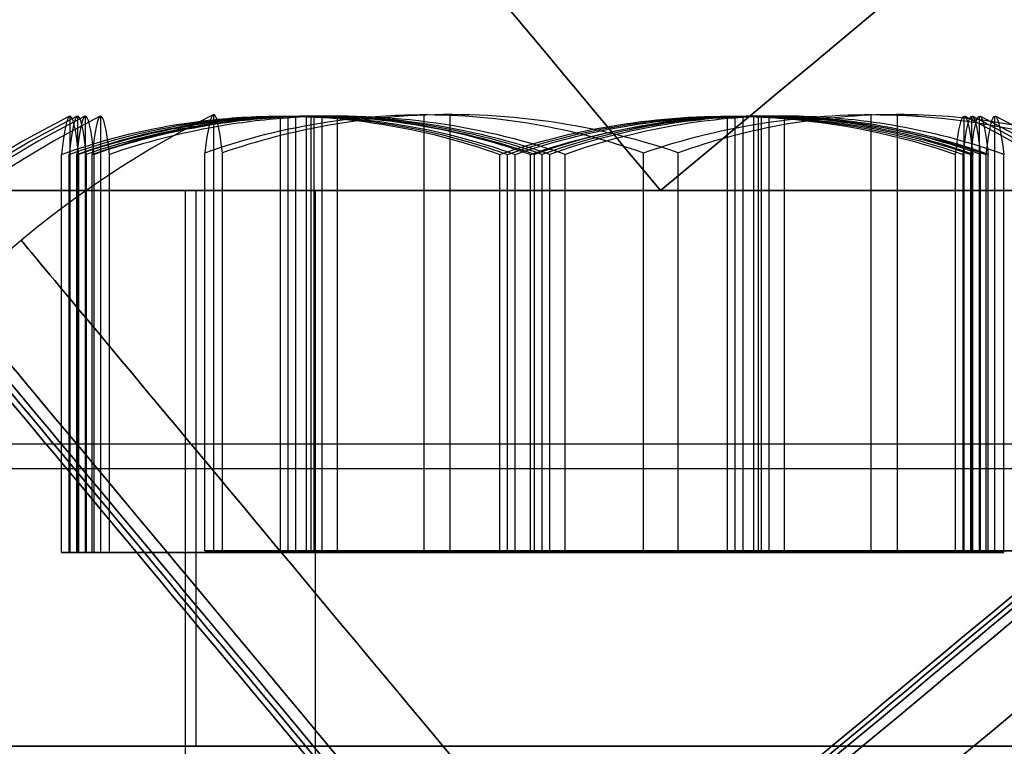
# Model space of a CAD drawing. Units: millimetres. Extents: x -9 to 521, y -3818 to 1593.
# Drawn here: x 232 to 236, y -3515 to -3513 of the extents above; entities that cross this region are included whole.
import ezdxf

# ---------------------------------------------------------------- set-up
doc = ezdxf.new("R2010")
doc.units = ezdxf.units.MM
doc.header["$MEASUREMENT"] = 0
for name, color, linetype, true_color in [('dvd', 7, 'Continuous', 0x000000), ('ripiani con alette', 7, 'Continuous', 0x800080), ('viti', 7, 'Continuous', 0xff8000)]:
    doc.layers.add(name, color=color, linetype=linetype, true_color=true_color)

msp = doc.modelspace()

# ---------------------------------------------------------------- linework, layer by layer
at = {"layer": 'dvd', "color": 1, "true_color": 0xff0000}
for points in [[(299.4, -3514.2, 1660.5), (259.4, -3514.2, 1660.5), (219.4, -3514.2, 1660.5)], [(299.4, -3514.2, 1534.5), (259.4, -3514.2, 1534.5), (219.4, -3514.2, 1534.5)]]:
    msp.add_open_spline(points, degree=2, dxfattribs=at)
at = {"layer": 'ripiani con alette'}
for points in [[(288.3371, -3513.2874, 22), (256.3371, -3513.2874, 22), (224.3371, -3513.2874, 22)], [(224.3371, -3513.2874, 10), (256.3371, -3513.2874, 10), (288.3371, -3513.2874, 10)], [(288.3371, -3513.2874, 1933), (256.3371, -3513.2874, 1933), (224.3371, -3513.2874, 1933)], [(224.3371, -3513.2874, 1945), (256.3371, -3513.2874, 1945), (288.3371, -3513.2874, 1945)], [(288.3371, -3513.2874, 1654.5714), (256.3371, -3513.2874, 1654.5714), (224.3371, -3513.2874, 1654.5714)], [(224.3371, -3513.2874, 1666.5714), (256.3371, -3513.2874, 1666.5714), (288.3371, -3513.2874, 1666.5714)], [(288.3371, -3513.2874, 1516.3571), (256.3371, -3513.2874, 1516.3571), (224.3371, -3513.2874, 1516.3571)], [(224.3371, -3513.2874, 1528.3571), (256.3371, -3513.2874, 1528.3571), (288.3371, -3513.2874, 1528.3571)], [(288.3371, -3513.2874, 1239.9286), (256.3371, -3513.2874, 1239.9286), (224.3371, -3513.2874, 1239.9286)], [(224.3371, -3513.2874, 1251.9286), (256.3371, -3513.2874, 1251.9286), (288.3371, -3513.2874, 1251.9286)], [(288.3371, -3513.2874, 1101.7143), (256.3371, -3513.2874, 1101.7143), (224.3371, -3513.2874, 1101.7143)], [(224.3371, -3513.2874, 1113.7143), (256.3371, -3513.2874, 1113.7143), (288.3371, -3513.2874, 1113.7143)], [(288.3371, -3513.2874, 825.2857), (256.3371, -3513.2874, 825.2857), (224.3371, -3513.2874, 825.2857)], [(224.3371, -3513.2874, 837.2857), (256.3371, -3513.2874, 837.2857), (288.3371, -3513.2874, 837.2857)], [(288.3371, -3513.2874, 687.0714), (256.3371, -3513.2874, 687.0714), (224.3371, -3513.2874, 687.0714)], [(224.3371, -3513.2874, 699.0714), (256.3371, -3513.2874, 699.0714), (288.3371, -3513.2874, 699.0714)], [(288.3371, -3513.2874, 410.6429), (256.3371, -3513.2874, 410.6429), (224.3371, -3513.2874, 410.6429)], [(224.3371, -3513.2874, 422.6429), (256.3371, -3513.2874, 422.6429), (288.3371, -3513.2874, 422.6429)], [(288.3371, -3513.2874, 272.4286), (256.3371, -3513.2874, 272.4286), (224.3371, -3513.2874, 272.4286)], [(224.3371, -3513.2874, 284.4286), (256.3371, -3513.2874, 284.4286), (288.3371, -3513.2874, 284.4286)], [(232.663, -3513.2874, 14.6859), (232.663, -3514.2874, 14.6859), (232.663, -3515.2874, 14.6859)], [(232.663, -3513.2874, 1940.3141), (232.663, -3514.2874, 1940.3141), (232.663, -3515.2874, 1940.3141)], [(232.663, -3513.2874, 1661.8855), (232.663, -3514.2874, 1661.8855), (232.663, -3515.2874, 1661.8855)], [(232.663, -3513.2874, 1523.6712), (232.663, -3514.2874, 1523.6712), (232.663, -3515.2874, 1523.6712)], [(232.663, -3513.2874, 1247.2426), (232.663, -3514.2874, 1247.2426), (232.663, -3515.2874, 1247.2426)], [(232.663, -3513.2874, 1109.0283), (232.663, -3514.2874, 1109.0283), (232.663, -3515.2874, 1109.0283)], [(232.663, -3513.2874, 832.5998), (232.663, -3514.2874, 832.5998), (232.663, -3515.2874, 832.5998)], [(232.663, -3513.2874, 694.3855), (232.663, -3514.2874, 694.3855), (232.663, -3515.2874, 694.3855)], [(232.663, -3513.2874, 417.9569), (232.663, -3514.2874, 417.9569), (232.663, -3515.2874, 417.9569)], [(232.663, -3513.2874, 279.7426), (232.663, -3514.2874, 279.7426), (232.663, -3515.2874, 279.7426)], [(224.3371, -3514.2874, 22), (256.3371, -3514.2874, 22), (288.3371, -3514.2874, 22)], [(224.3371, -3514.2874, 1933), (256.3371, -3514.2874, 1933), (288.3371, -3514.2874, 1933)], [(224.3371, -3514.2874, 1654.5714), (256.3371, -3514.2874, 1654.5714), (288.3371, -3514.2874, 1654.5714)], [(224.3371, -3514.2874, 1516.3571), (256.3371, -3514.2874, 1516.3571), (288.3371, -3514.2874, 1516.3571)], [(224.3371, -3514.2874, 1239.9286), (256.3371, -3514.2874, 1239.9286), (288.3371, -3514.2874, 1239.9286)], [(224.3371, -3514.2874, 1101.7143), (256.3371, -3514.2874, 1101.7143), (288.3371, -3514.2874, 1101.7143)], [(224.3371, -3514.2874, 825.2857), (256.3371, -3514.2874, 825.2857), (288.3371, -3514.2874, 825.2857)], [(224.3371, -3514.2874, 687.0714), (256.3371, -3514.2874, 687.0714), (288.3371, -3514.2874, 687.0714)], [(224.3371, -3514.2874, 410.6429), (256.3371, -3514.2874, 410.6429), (288.3371, -3514.2874, 410.6429)], [(224.3371, -3514.2874, 272.4286), (256.3371, -3514.2874, 272.4286), (288.3371, -3514.2874, 272.4286)], [(289.3371, -3515.2874, 8), (256.3371, -3515.2874, 8), (223.3371, -3515.2874, 8)], [(223.3371, -3515.2874, 1947), (256.3371, -3515.2874, 1947), (289.3371, -3515.2874, 1947)], [(223.3371, -3515.2874, 1668.5714), (256.3371, -3515.2874, 1668.5714), (289.3371, -3515.2874, 1668.5714)], [(223.3371, -3515.2874, 1530.3571), (256.3371, -3515.2874, 1530.3571), (289.3371, -3515.2874, 1530.3571)], [(223.3371, -3515.2874, 1253.9286), (256.3371, -3515.2874, 1253.9286), (289.3371, -3515.2874, 1253.9286)], [(223.3371, -3515.2874, 1115.7143), (256.3371, -3515.2874, 1115.7143), (289.3371, -3515.2874, 1115.7143)], [(223.3371, -3515.2874, 839.2857), (256.3371, -3515.2874, 839.2857), (289.3371, -3515.2874, 839.2857)], [(223.3371, -3515.2874, 701.0714), (256.3371, -3515.2874, 701.0714), (289.3371, -3515.2874, 701.0714)], [(223.3371, -3515.2874, 424.6429), (256.3371, -3515.2874, 424.6429), (289.3371, -3515.2874, 424.6429)], [(223.3371, -3515.2874, 286.4286), (256.3371, -3515.2874, 286.4286), (289.3371, -3515.2874, 286.4286)], [(224.3371, -3515.2874, 22), (256.3371, -3515.2874, 22), (288.3371, -3515.2874, 22)], [(224.3371, -3515.2874, 10), (256.3371, -3515.2874, 10), (288.3371, -3515.2874, 10)], [(224.3371, -3515.2874, 1933), (256.3371, -3515.2874, 1933), (288.3371, -3515.2874, 1933)], [(224.3371, -3515.2874, 1945), (256.3371, -3515.2874, 1945), (288.3371, -3515.2874, 1945)], [(224.3371, -3515.2874, 1654.5714), (256.3371, -3515.2874, 1654.5714), (288.3371, -3515.2874, 1654.5714)], [(224.3371, -3515.2874, 1666.5714), (256.3371, -3515.2874, 1666.5714), (288.3371, -3515.2874, 1666.5714)], [(224.3371, -3515.2874, 1516.3571), (256.3371, -3515.2874, 1516.3571), (288.3371, -3515.2874, 1516.3571)], [(224.3371, -3515.2874, 1528.3571), (256.3371, -3515.2874, 1528.3571), (288.3371, -3515.2874, 1528.3571)], [(224.3371, -3515.2874, 1239.9286), (256.3371, -3515.2874, 1239.9286), (288.3371, -3515.2874, 1239.9286)], [(224.3371, -3515.2874, 1251.9286), (256.3371, -3515.2874, 1251.9286), (288.3371, -3515.2874, 1251.9286)], [(224.3371, -3515.2874, 1101.7143), (256.3371, -3515.2874, 1101.7143), (288.3371, -3515.2874, 1101.7143)], [(224.3371, -3515.2874, 1113.7143), (256.3371, -3515.2874, 1113.7143), (288.3371, -3515.2874, 1113.7143)], [(224.3371, -3515.2874, 825.2857), (256.3371, -3515.2874, 825.2857), (288.3371, -3515.2874, 825.2857)], [(224.3371, -3515.2874, 837.2857), (256.3371, -3515.2874, 837.2857), (288.3371, -3515.2874, 837.2857)], [(224.3371, -3515.2874, 687.0714), (256.3371, -3515.2874, 687.0714), (288.3371, -3515.2874, 687.0714)], [(224.3371, -3515.2874, 699.0714), (256.3371, -3515.2874, 699.0714), (288.3371, -3515.2874, 699.0714)], [(224.3371, -3515.2874, 410.6429), (256.3371, -3515.2874, 410.6429), (288.3371, -3515.2874, 410.6429)], [(224.3371, -3515.2874, 422.6429), (256.3371, -3515.2874, 422.6429), (288.3371, -3515.2874, 422.6429)], [(224.3371, -3515.2874, 272.4286), (256.3371, -3515.2874, 272.4286), (288.3371, -3515.2874, 272.4286)], [(224.3371, -3515.2874, 284.4286), (256.3371, -3515.2874, 284.4286), (288.3371, -3515.2874, 284.4286)]]:
    msp.add_open_spline(points, degree=2, dxfattribs=at)
for points in [[(236.6512, -3513.2874, 15.3259), (234.9771, -3513.2874, 13.0118), (232.663, -3513.2874, 14.6859), (230.3489, -3513.2874, 16.3601), (232.0231, -3513.2874, 18.6741), (233.6972, -3513.2874, 20.9882), (236.0113, -3513.2874, 19.3141), (238.3253, -3513.2874, 17.6399), (236.6512, -3513.2874, 15.3259)], [(236.6512, -3513.2874, 1939.6741), (234.9771, -3513.2874, 1941.9882), (232.663, -3513.2874, 1940.3141), (230.3489, -3513.2874, 1938.6399), (232.0231, -3513.2874, 1936.3259), (233.6972, -3513.2874, 1934.0118), (236.0113, -3513.2874, 1935.6859), (238.3253, -3513.2874, 1937.3601), (236.6512, -3513.2874, 1939.6741)], [(236.6512, -3513.2874, 1661.2456), (234.9771, -3513.2874, 1663.5596), (232.663, -3513.2874, 1661.8855), (230.3489, -3513.2874, 1660.2113), (232.0231, -3513.2874, 1657.8973), (233.6972, -3513.2874, 1655.5832), (236.0113, -3513.2874, 1657.2574), (238.3253, -3513.2874, 1658.9315), (236.6512, -3513.2874, 1661.2456)], [(236.6512, -3513.2874, 1523.0313), (234.9771, -3513.2874, 1525.3453), (232.663, -3513.2874, 1523.6712), (230.3489, -3513.2874, 1521.9971), (232.0231, -3513.2874, 1519.683), (233.6972, -3513.2874, 1517.3689), (236.0113, -3513.2874, 1519.0431), (238.3253, -3513.2874, 1520.7172), (236.6512, -3513.2874, 1523.0313)], [(236.6512, -3513.2874, 1246.6027), (234.9771, -3513.2874, 1248.9168), (232.663, -3513.2874, 1247.2426), (230.3489, -3513.2874, 1245.5685), (232.0231, -3513.2874, 1243.2544), (233.6972, -3513.2874, 1240.9404), (236.0113, -3513.2874, 1242.6145), (238.3253, -3513.2874, 1244.2887), (236.6512, -3513.2874, 1246.6027)], [(236.6512, -3513.2874, 1108.3884), (234.9771, -3513.2874, 1110.7025), (232.663, -3513.2874, 1109.0283), (230.3489, -3513.2874, 1107.3542), (232.0231, -3513.2874, 1105.0401), (233.6972, -3513.2874, 1102.7261), (236.0113, -3513.2874, 1104.4002), (238.3253, -3513.2874, 1106.0744), (236.6512, -3513.2874, 1108.3884)], [(236.6512, -3513.2874, 831.9599), (234.9771, -3513.2874, 834.2739), (232.663, -3513.2874, 832.5998), (230.3489, -3513.2874, 830.9256), (232.0231, -3513.2874, 828.6116), (233.6972, -3513.2874, 826.2975), (236.0113, -3513.2874, 827.9717), (238.3253, -3513.2874, 829.6458), (236.6512, -3513.2874, 831.9599)], [(236.6512, -3513.2874, 693.7456), (234.9771, -3513.2874, 696.0596), (232.663, -3513.2874, 694.3855), (230.3489, -3513.2874, 692.7113), (232.0231, -3513.2874, 690.3973), (233.6972, -3513.2874, 688.0832), (236.0113, -3513.2874, 689.7574), (238.3253, -3513.2874, 691.4315), (236.6512, -3513.2874, 693.7456)], [(236.6512, -3513.2874, 417.317), (234.9771, -3513.2874, 419.6311), (232.663, -3513.2874, 417.9569), (230.3489, -3513.2874, 416.2828), (232.0231, -3513.2874, 413.9687), (233.6972, -3513.2874, 411.6547), (236.0113, -3513.2874, 413.3288), (238.3253, -3513.2874, 415.0029), (236.6512, -3513.2874, 417.317)], [(236.6512, -3513.2874, 279.1027), (234.9771, -3513.2874, 281.4168), (232.663, -3513.2874, 279.7426), (230.3489, -3513.2874, 278.0685), (232.0231, -3513.2874, 275.7544), (233.6972, -3513.2874, 273.4404), (236.0113, -3513.2874, 275.1145), (238.3253, -3513.2874, 276.7887), (236.6512, -3513.2874, 279.1027)], [(236.6512, -3515.2874, 15.3259), (234.9771, -3515.2874, 13.0118), (232.663, -3515.2874, 14.6859), (230.3489, -3515.2874, 16.3601), (232.0231, -3515.2874, 18.6741), (233.6972, -3515.2874, 20.9882), (236.0113, -3515.2874, 19.3141), (238.3253, -3515.2874, 17.6399), (236.6512, -3515.2874, 15.3259)], [(236.6512, -3515.2874, 1939.6741), (234.9771, -3515.2874, 1941.9882), (232.663, -3515.2874, 1940.3141), (230.3489, -3515.2874, 1938.6399), (232.0231, -3515.2874, 1936.3259), (233.6972, -3515.2874, 1934.0118), (236.0113, -3515.2874, 1935.6859), (238.3253, -3515.2874, 1937.3601), (236.6512, -3515.2874, 1939.6741)], [(236.6512, -3515.2874, 1661.2456), (234.9771, -3515.2874, 1663.5596), (232.663, -3515.2874, 1661.8855), (230.3489, -3515.2874, 1660.2113), (232.0231, -3515.2874, 1657.8973), (233.6972, -3515.2874, 1655.5832), (236.0113, -3515.2874, 1657.2574), (238.3253, -3515.2874, 1658.9315), (236.6512, -3515.2874, 1661.2456)], [(236.6512, -3515.2874, 1523.0313), (234.9771, -3515.2874, 1525.3453), (232.663, -3515.2874, 1523.6712), (230.3489, -3515.2874, 1521.9971), (232.0231, -3515.2874, 1519.683), (233.6972, -3515.2874, 1517.3689), (236.0113, -3515.2874, 1519.0431), (238.3253, -3515.2874, 1520.7172), (236.6512, -3515.2874, 1523.0313)], [(236.6512, -3515.2874, 1246.6027), (234.9771, -3515.2874, 1248.9168), (232.663, -3515.2874, 1247.2426), (230.3489, -3515.2874, 1245.5685), (232.0231, -3515.2874, 1243.2544), (233.6972, -3515.2874, 1240.9404), (236.0113, -3515.2874, 1242.6145), (238.3253, -3515.2874, 1244.2887), (236.6512, -3515.2874, 1246.6027)], [(236.6512, -3515.2874, 1108.3884), (234.9771, -3515.2874, 1110.7025), (232.663, -3515.2874, 1109.0283), (230.3489, -3515.2874, 1107.3542), (232.0231, -3515.2874, 1105.0401), (233.6972, -3515.2874, 1102.7261), (236.0113, -3515.2874, 1104.4002), (238.3253, -3515.2874, 1106.0744), (236.6512, -3515.2874, 1108.3884)], [(236.6512, -3515.2874, 831.9599), (234.9771, -3515.2874, 834.2739), (232.663, -3515.2874, 832.5998), (230.3489, -3515.2874, 830.9256), (232.0231, -3515.2874, 828.6116), (233.6972, -3515.2874, 826.2975), (236.0113, -3515.2874, 827.9717), (238.3253, -3515.2874, 829.6458), (236.6512, -3515.2874, 831.9599)], [(236.6512, -3515.2874, 693.7456), (234.9771, -3515.2874, 696.0596), (232.663, -3515.2874, 694.3855), (230.3489, -3515.2874, 692.7113), (232.0231, -3515.2874, 690.3973), (233.6972, -3515.2874, 688.0832), (236.0113, -3515.2874, 689.7574), (238.3253, -3515.2874, 691.4315), (236.6512, -3515.2874, 693.7456)], [(236.6512, -3515.2874, 417.317), (234.9771, -3515.2874, 419.6311), (232.663, -3515.2874, 417.9569), (230.3489, -3515.2874, 416.2828), (232.0231, -3515.2874, 413.9687), (233.6972, -3515.2874, 411.6547), (236.0113, -3515.2874, 413.3288), (238.3253, -3515.2874, 415.0029), (236.6512, -3515.2874, 417.317)], [(236.6512, -3515.2874, 279.1027), (234.9771, -3515.2874, 281.4168), (232.663, -3515.2874, 279.7426), (230.3489, -3515.2874, 278.0685), (232.0231, -3515.2874, 275.7544), (233.6972, -3515.2874, 273.4404), (236.0113, -3515.2874, 275.1145), (238.3253, -3515.2874, 276.7887), (236.6512, -3515.2874, 279.1027)]]:
    msp.add_rational_spline(points, [1, 0.707106781187, 1, 0.707106781187, 1, 0.707106781187, 1, 0.707106781187, 1], degree=2, knots=[-17.945761, -17.945761, -17.945761, -13.459321, -13.459321, -8.97288, -8.97288, -4.48644, -4.48644, 0, 0, 0], dxfattribs=at)
at = {"layer": 'viti'}
for p, q in [((230.7426, -3513.2874, 17), (232.2219, -3513.2874, 17)), ((230.7426, -3513.2874, 1938), (232.2219, -3513.2874, 1938)), ((230.7426, -3513.2874, 1659.5714), (232.2219, -3513.2874, 1659.5714)), ((230.7426, -3513.2874, 1521.3571), (232.2219, -3513.2874, 1521.3571)), ((230.7426, -3513.2874, 1244.9286), (232.2219, -3513.2874, 1244.9286)), ((230.7426, -3513.2874, 1106.7143), (232.2219, -3513.2874, 1106.7143)), ((230.7426, -3513.2874, 830.2857), (232.2219, -3513.2874, 830.2857)), ((230.7426, -3513.2874, 692.0714), (232.2219, -3513.2874, 692.0714)), ((230.7426, -3513.2874, 415.6429), (232.2219, -3513.2874, 415.6429)), ((230.7426, -3513.2874, 277.4286), (232.2219, -3513.2874, 277.4286)), ((234.3371, -3513.2874, 13.4055), (234.3371, -3513.2874, 14.8848)), ((234.3371, -3513.2874, 19.1152), (234.3371, -3513.2874, 20.5945)), ((234.3371, -3513.2874, 1941.5945), (234.3371, -3513.2874, 1940.1152)), ((234.3371, -3513.2874, 1935.8848), (234.3371, -3513.2874, 1934.4055)), ((234.3371, -3513.2874, 1663.166), (234.3371, -3513.2874, 1661.6866)), ((234.3371, -3513.2874, 1657.4562), (234.3371, -3513.2874, 1655.9769)), ((234.3371, -3513.2874, 1524.9517), (234.3371, -3513.2874, 1523.4723)), ((234.3371, -3513.2874, 1519.2419), (234.3371, -3513.2874, 1517.7626)), ((234.3371, -3513.2874, 1248.5231), (234.3371, -3513.2874, 1247.0438)), ((234.3371, -3513.2874, 1242.8134), (234.3371, -3513.2874, 1241.334)), ((234.3371, -3513.2874, 1110.3088), (234.3371, -3513.2874, 1108.8295)), ((234.3371, -3513.2874, 1104.5991), (234.3371, -3513.2874, 1103.1197)), ((234.3371, -3513.2874, 833.8803), (234.3371, -3513.2874, 832.4009)), ((234.3371, -3513.2874, 828.1705), (234.3371, -3513.2874, 826.6912)), ((234.3371, -3513.2874, 695.666), (234.3371, -3513.2874, 694.1866)), ((234.3371, -3513.2874, 689.9562), (234.3371, -3513.2874, 688.4769)), ((234.3371, -3513.2874, 419.2374), (234.3371, -3513.2874, 417.7581)), ((234.3371, -3513.2874, 413.5277), (234.3371, -3513.2874, 412.0483)), ((234.3371, -3513.2874, 281.0231), (234.3371, -3513.2874, 279.5438)), ((234.3371, -3513.2874, 275.3134), (234.3371, -3513.2874, 273.834)), ((232.2106, -3514.5903, 135.0945), (235.4296, -3514.5903, 135.2029)), ((232.2382, -3514.5903, 554.0945), (235.4573, -3514.5903, 554.2029)), ((232.2659, -3514.5903, 973.0945), (235.4849, -3514.5903, 973.2029)), ((232.3212, -3514.5903, 1806.0945), (235.5402, -3514.5903, 1806.2029)), ((232.7276, -3514.5847, 1392.0945), (235.9467, -3514.5847, 1392.2029)), ((233.7575, -3514.5903, 137.0072), (233.8827, -3514.5903, 133.2902)), ((233.7851, -3514.5903, 556.0072), (233.9103, -3514.5903, 552.2902)), ((233.8128, -3514.5903, 975.0072), (233.938, -3514.5903, 971.2902)), ((233.8681, -3514.5903, 1808.0072), (233.9933, -3514.5903, 1804.2902)), ((234.2745, -3514.5847, 1394.0072), (234.3997, -3514.5847, 1390.2902))]:
    msp.add_line(p, q, dxfattribs=at)
for centre, start, end in [((234.3371, -3513.2874, 17), 116.6332, 180), ((234.3371, -3513.2874, 1938), 116.6332, 180), ((234.3371, -3513.2874, 1659.5714), 116.6332, 180), ((234.3371, -3513.2874, 1521.3571), 116.6332, 180), ((234.3371, -3513.2874, 1244.9286), 116.6332, 180), ((234.3371, -3513.2874, 1106.7143), 116.6332, 180), ((234.3371, -3513.2874, 830.2857), 116.6332, 180), ((234.3371, -3513.2874, 692.0714), 116.6332, 180), ((234.3371, -3513.2874, 415.6429), 116.6332, 180), ((234.3371, -3513.2874, 277.4286), 116.6332, 180), ((234.3371, -3516.2274, 1392.1487), 116.6332, 180), ((233.8201, -3516.233, 135.1487), 116.6332, 180), ((233.8477, -3516.233, 554.1487), 116.6332, 180), ((233.8754, -3516.233, 973.1487), 116.6332, 180), ((233.9307, -3516.233, 1806.1487), 116.6332, 180), ((233.8201, -3516.233, 135.1487), 39.8154, 63.3668), ((233.8477, -3516.233, 554.1487), 39.8154, 63.3668), ((233.8754, -3516.233, 973.1487), 39.8154, 63.3668), ((233.9307, -3516.233, 1806.1487), 39.8154, 63.3668)]:
    msp.add_arc(centre, 3.5945, start, end, dxfattribs=at)
at = {"layer": 'viti', "extrusion": (0.768111, 0.640316, 0)}
for centre in [(-2848.6453, 17, -2069.6189), (-2848.6453, 1938, -2069.6189), (-2848.6453, 1659.5714, -2069.6189), (-2848.6453, 1521.3571, -2069.6189), (-2848.6453, 1244.9286, -2069.6189), (-2848.6453, 1106.7143, -2069.6189), (-2848.6453, 830.2857, -2069.6189), (-2848.6453, 692.0714, -2069.6189), (-2848.6453, 415.6429, -2069.6189), (-2848.6453, 277.4286, -2069.6189), (-2850.5767, 135.1487, -2071.9021), (-2850.5944, 554.1487, -2071.8809), (-2850.6122, 973.1487, -2071.8597), (-2850.6476, 1806.1487, -2071.8172), (-2850.9035, 1392.1487, -2071.5014)]:
    msp.add_arc(centre, 3.5945, 270, 90, dxfattribs=at)
at = {"layer": 'viti', "extrusion": (-0.640316, 0.768111, 0)}
for centre in [(2069.6189, 17, -2848.6453), (2069.6189, 1938, -2848.6453), (2069.6189, 1659.5714, -2848.6453), (2069.6189, 1521.3571, -2848.6453), (2069.6189, 1244.9286, -2848.6453), (2069.6189, 1106.7143, -2848.6453), (2069.6189, 830.2857, -2848.6453), (2069.6189, 692.0714, -2848.6453), (2069.6189, 415.6429, -2848.6453), (2069.6189, 277.4286, -2848.6453), (2071.9021, 135.1487, -2850.5767), (2071.8809, 554.1487, -2850.5944), (2071.8597, 973.1487, -2850.6122), (2071.8172, 1806.1487, -2850.6476), (2071.5014, 1392.1487, -2850.9035)]:
    msp.add_arc(centre, 3.5945, 90, 270, dxfattribs=at)
at = {"layer": 'viti', "extrusion": (-2.22045e-15, 1, 1.2651e-13)}
msp.add_arc((-234.3371, 17, -3513.2874), 3.5945, 270, 90, dxfattribs=at)
at = {"layer": 'viti', "extrusion": (-2.22045e-15, 1, -1.2651e-13)}
for centre in [(-234.3371, 1938, -3513.2874), (-234.3371, 1659.5714, -3513.2874), (-234.3371, 1521.3571, -3513.2874), (-234.3371, 1244.9286, -3513.2874), (-234.3371, 1106.7143, -3513.2874), (-234.3371, 830.2857, -3513.2874), (-234.3371, 692.0714, -3513.2874), (-234.3371, 415.6429, -3513.2874), (-234.3371, 277.4286, -3513.2874)]:
    msp.add_arc(centre, 3.5945, 270, 90, dxfattribs=at)
at = {"layer": 'viti', "extrusion": (-4.72955e-13, 1, 0)}
for centre in [(-234.3371, 17, -3513.2874), (-234.3371, 1938, -3513.2874), (-234.3371, 1659.5714, -3513.2874), (-234.3371, 1521.3571, -3513.2874), (-234.3371, 1244.9286, -3513.2874), (-234.3371, 1106.7143, -3513.2874), (-234.3371, 830.2857, -3513.2874), (-234.3371, 692.0714, -3513.2874), (-234.3371, 415.6429, -3513.2874), (-234.3371, 277.4286, -3513.2874)]:
    msp.add_arc(centre, 3.5945, 90, 270, dxfattribs=at)
at = {"layer": 'viti'}
for points, knots in [([(232.1793, -3513.1568, 136.0237), (232.3238, -3513.1054, 136.1138), (232.4717, -3513.0681, 136.206), (232.6214, -3513.0455, 136.2993), (232.7133, -3513.0316, 136.3565), (232.8057, -3513.0232, 136.4141), (232.8983, -3513.0204, 136.4718), (233.1891, -3513.0116, 136.653), (233.4791, -3513.0577, 136.8337), (233.7575, -3513.1568, 137.0072)], [0, 0, 0, 0, 0.533994, 0.533994, 0.533994, 0.86149, 0.86149, 0.86149, 1.891663, 1.891663, 1.891663, 1.891663]), ([(232.2419, -3513.1568, 134.1652), (232.2311, -3513.0604, 134.484), (232.22, -3513.0142, 134.8158), (232.2087, -3513.0198, 135.1487), (232.1987, -3513.0248, 135.4453), (232.1888, -3513.0709, 135.7398), (232.1793, -3513.1568, 136.0237)], [0, 0, 0, 0, 1.001535, 1.001535, 1.001535, 1.893396, 1.893396, 1.893396, 1.893396]), ([(232.2069, -3513.1568, 555.0237), (232.3514, -3513.1054, 555.1138), (232.4993, -3513.0681, 555.206), (232.6491, -3513.0455, 555.2993), (232.741, -3513.0316, 555.3565), (232.8334, -3513.0232, 555.4141), (232.926, -3513.0204, 555.4718), (233.2167, -3513.0116, 555.653), (233.5067, -3513.0577, 555.8337), (233.7851, -3513.1568, 556.0072)], [0, 0, 0, 0, 0.533994, 0.533994, 0.533994, 0.86149, 0.86149, 0.86149, 1.891663, 1.891663, 1.891663, 1.891663]), ([(232.2695, -3513.1568, 553.1652), (232.2588, -3513.0604, 553.484), (232.2476, -3513.0142, 553.8158), (232.2364, -3513.0198, 554.1487), (232.2264, -3513.0248, 554.4453), (232.2165, -3513.0709, 554.7398), (232.2069, -3513.1568, 555.0237)], [0, 0, 0, 0, 1.001535, 1.001535, 1.001535, 1.893396, 1.893396, 1.893396, 1.893396]), ([(232.2346, -3513.1568, 974.0237), (232.3791, -3513.1054, 974.1138), (232.527, -3513.0681, 974.206), (232.6767, -3513.0455, 974.2993), (232.7686, -3513.0316, 974.3565), (232.861, -3513.0232, 974.4141), (232.9536, -3513.0204, 974.4718), (233.2443, -3513.0116, 974.653), (233.5344, -3513.0577, 974.8337), (233.8128, -3513.1568, 975.0072)], [0, 0, 0, 0, 0.533994, 0.533994, 0.533994, 0.86149, 0.86149, 0.86149, 1.891663, 1.891663, 1.891663, 1.891663]), ([(232.2972, -3513.1568, 972.1652), (232.2864, -3513.0604, 972.484), (232.2752, -3513.0142, 972.8158), (232.264, -3513.0198, 973.1487), (232.254, -3513.0248, 973.4453), (232.2441, -3513.0709, 973.7398), (232.2346, -3513.1568, 974.0237)], [0, 0, 0, 0, 1.001535, 1.001535, 1.001535, 1.893396, 1.893396, 1.893396, 1.893396]), ([(233.8827, -3513.1568, 133.2902), (233.5577, -3513.0455, 133.4635), (233.2176, -3513.0012, 133.6449), (232.8788, -3513.0261, 133.8256), (232.7941, -3513.0323, 133.8707), (232.7098, -3513.0429, 133.9157), (232.626, -3513.0576, 133.9604), (232.4961, -3513.0806, 134.0296), (232.3677, -3513.1137, 134.0981), (232.2419, -3513.1568, 134.1652)], [0, 0, 0, 0, 1.157564, 1.157564, 1.157564, 1.445942, 1.445942, 1.445942, 1.893174, 1.893174, 1.893174, 1.893174]), ([(233.9103, -3513.1568, 552.2902), (233.5853, -3513.0455, 552.4635), (233.2453, -3513.0012, 552.6449), (232.9064, -3513.0261, 552.8256), (232.8218, -3513.0323, 552.8707), (232.7375, -3513.0429, 552.9157), (232.6537, -3513.0576, 552.9604), (232.5237, -3513.0806, 553.0296), (232.3954, -3513.1137, 553.0981), (232.2695, -3513.1568, 553.1652)], [0, 0, 0, 0, 1.157564, 1.157564, 1.157564, 1.445942, 1.445942, 1.445942, 1.893174, 1.893174, 1.893174, 1.893174]), ([(232.2899, -3513.1568, 1807.0237), (232.4344, -3513.1054, 1807.1138), (232.5823, -3513.0681, 1807.206), (232.732, -3513.0455, 1807.2993), (232.8239, -3513.0316, 1807.3565), (232.9163, -3513.0232, 1807.4141), (233.0089, -3513.0204, 1807.4718), (233.2996, -3513.0116, 1807.653), (233.5897, -3513.0577, 1807.8337), (233.8681, -3513.1568, 1808.0072)], [0, 0, 0, 0, 0.533994, 0.533994, 0.533994, 0.86149, 0.86149, 0.86149, 1.891663, 1.891663, 1.891663, 1.891663]), ([(232.3525, -3513.1568, 1805.1652), (232.3417, -3513.0604, 1805.484), (232.3305, -3513.0142, 1805.8158), (232.3193, -3513.0198, 1806.1487), (232.3093, -3513.0248, 1806.4453), (232.2994, -3513.0709, 1806.7398), (232.2899, -3513.1568, 1807.0237)], [0, 0, 0, 0, 1.001535, 1.001535, 1.001535, 1.893396, 1.893396, 1.893396, 1.893396]), ([(233.938, -3513.1568, 971.2902), (233.613, -3513.0455, 971.4635), (233.2729, -3513.0012, 971.6449), (232.9341, -3513.0261, 971.8256), (232.8494, -3513.0323, 971.8707), (232.7651, -3513.0429, 971.9157), (232.6813, -3513.0576, 971.9604), (232.5514, -3513.0806, 972.0296), (232.423, -3513.1137, 972.0981), (232.2972, -3513.1568, 972.1652)], [0, 0, 0, 0, 1.157564, 1.157564, 1.157564, 1.445942, 1.445942, 1.445942, 1.893174, 1.893174, 1.893174, 1.893174]), ([(233.9933, -3513.1568, 1804.2902), (233.6682, -3513.0455, 1804.4635), (233.3282, -3513.0012, 1804.6449), (232.9894, -3513.0261, 1804.8256), (232.9047, -3513.0323, 1804.8707), (232.8204, -3513.0429, 1804.9157), (232.7366, -3513.0576, 1804.9604), (232.6067, -3513.0806, 1805.0296), (232.4783, -3513.1137, 1805.0981), (232.3525, -3513.1568, 1805.1652)], [0, 0, 0, 0, 1.157564, 1.157564, 1.157564, 1.445942, 1.445942, 1.445942, 1.893174, 1.893174, 1.893174, 1.893174]), ([(232.6963, -3513.1512, 1393.0237), (232.8408, -3513.0998, 1393.1138), (232.9887, -3513.0625, 1393.206), (233.1385, -3513.0399, 1393.2993), (233.2304, -3513.026, 1393.3565), (233.3228, -3513.0177, 1393.4141), (233.4154, -3513.0149, 1393.4718), (233.7061, -3513.0061, 1393.653), (233.9962, -3513.0521, 1393.8337), (234.2745, -3513.1512, 1394.0072)], [0, 0, 0, 0, 0.533994, 0.533994, 0.533994, 0.86149, 0.86149, 0.86149, 1.891663, 1.891663, 1.891663, 1.891663]), ([(232.7589, -3513.1512, 1391.1652), (232.7482, -3513.0548, 1391.484), (232.737, -3513.0086, 1391.8158), (232.7258, -3513.0143, 1392.1487), (232.7158, -3513.0193, 1392.4453), (232.7059, -3513.0654, 1392.7398), (232.6963, -3513.1512, 1393.0237)], [0, 0, 0, 0, 1.001535, 1.001535, 1.001535, 1.893396, 1.893396, 1.893396, 1.893396]), ([(234.3997, -3513.1512, 1390.2902), (234.0747, -3513.0399, 1390.4635), (233.7347, -3512.9956, 1390.6449), (233.3958, -3513.0205, 1390.8256), (233.3112, -3513.0268, 1390.8707), (233.2269, -3513.0373, 1390.9157), (233.1431, -3513.0521, 1390.9604), (233.0131, -3513.075, 1391.0296), (232.8848, -3513.1081, 1391.0981), (232.7589, -3513.1512, 1391.1652)], [0, 0, 0, 0, 1.157564, 1.157564, 1.157564, 1.445942, 1.445942, 1.445942, 1.893174, 1.893174, 1.893174, 1.893174]), ([(233.7575, -3513.1568, 137.0072), (234.0525, -3513.0558, 136.8499), (234.36, -3513.0099, 136.6859), (234.668, -3513.021, 136.5216), (234.6992, -3513.0221, 136.505), (234.7303, -3513.0238, 136.4884), (234.7614, -3513.0261, 136.4718), (234.9774, -3513.042, 136.3566), (235.1911, -3513.0858, 136.2427), (235.3983, -3513.1568, 136.1322)], [0, 0, 0, 0, 1.050032, 1.050032, 1.050032, 1.156016, 1.156016, 1.156016, 1.892773, 1.892773, 1.892773, 1.892773]), ([(233.7851, -3513.1568, 556.0072), (234.0801, -3513.0558, 555.8499), (234.3877, -3513.0099, 555.6859), (234.6957, -3513.021, 555.5216), (234.7268, -3513.0221, 555.505), (234.758, -3513.0238, 555.4884), (234.7891, -3513.0261, 555.4718), (235.0051, -3513.042, 555.3566), (235.2188, -3513.0858, 555.2427), (235.426, -3513.1568, 555.1322)], [0, 0, 0, 0, 1.050032, 1.050032, 1.050032, 1.156016, 1.156016, 1.156016, 1.892773, 1.892773, 1.892773, 1.892773]), ([(233.8128, -3513.1568, 975.0072), (234.1078, -3513.0558, 974.8499), (234.4153, -3513.0099, 974.6859), (234.7233, -3513.021, 974.5216), (234.7545, -3513.0221, 974.505), (234.7856, -3513.0238, 974.4884), (234.8167, -3513.0261, 974.4718), (235.0327, -3513.042, 974.3566), (235.2464, -3513.0858, 974.2427), (235.4536, -3513.1568, 974.1322)], [0, 0, 0, 0, 1.050032, 1.050032, 1.050032, 1.156016, 1.156016, 1.156016, 1.892773, 1.892773, 1.892773, 1.892773]), ([(233.8681, -3513.1568, 1808.0072), (234.1631, -3513.0558, 1807.8499), (234.4706, -3513.0099, 1807.6859), (234.7786, -3513.021, 1807.5216), (234.8098, -3513.0221, 1807.505), (234.8409, -3513.0238, 1807.4884), (234.872, -3513.0261, 1807.4718), (235.088, -3513.042, 1807.3566), (235.3017, -3513.0858, 1807.2427), (235.5089, -3513.1568, 1807.1322)], [0, 0, 0, 0, 1.050032, 1.050032, 1.050032, 1.156016, 1.156016, 1.156016, 1.892773, 1.892773, 1.892773, 1.892773]), ([(234.2745, -3513.1512, 1394.0072), (234.5695, -3513.0502, 1393.8499), (234.8771, -3513.0043, 1393.6859), (235.1851, -3513.0154, 1393.5216), (235.2162, -3513.0165, 1393.505), (235.2474, -3513.0182, 1393.4884), (235.2785, -3513.0205, 1393.4718), (235.4945, -3513.0364, 1393.3566), (235.7082, -3513.0803, 1393.2427), (235.9154, -3513.1512, 1393.1322)], [0, 0, 0, 0, 1.050032, 1.050032, 1.050032, 1.156016, 1.156016, 1.156016, 1.892773, 1.892773, 1.892773, 1.892773]), ([(235.978, -3513.1512, 1391.2736), (235.7445, -3513.0681, 1391.1282), (235.5027, -3513.0222, 1390.9775), (235.2589, -3513.0149, 1390.8256), (235.2344, -3513.0141, 1390.8103), (235.21, -3513.0138, 1390.7951), (235.1855, -3513.0138, 1390.7798), (234.9193, -3513.0142, 1390.6139), (234.6546, -3513.0605, 1390.449), (234.3997, -3513.1512, 1390.2902)], [0, 0, 0, 0, 0.863311, 0.863311, 0.863311, 0.949821, 0.949821, 0.949821, 1.892474, 1.892474, 1.892474, 1.892474]), ([(235.3983, -3513.1568, 136.1322), (235.409, -3513.0604, 135.8134), (235.4202, -3513.0142, 135.4816), (235.4314, -3513.0198, 135.1487), (235.4414, -3513.0248, 134.8521), (235.4514, -3513.0709, 134.5576), (235.4609, -3513.1568, 134.2736)], [0, 0, 0, 0, 1.001535, 1.001535, 1.001535, 1.893396, 1.893396, 1.893396, 1.893396]), ([(235.426, -3513.1568, 555.1322), (235.4367, -3513.0604, 554.8134), (235.4479, -3513.0142, 554.4816), (235.4591, -3513.0198, 554.1487), (235.4691, -3513.0248, 553.8521), (235.479, -3513.0709, 553.5576), (235.4886, -3513.1568, 553.2736)], [0, 0, 0, 0, 1.001535, 1.001535, 1.001535, 1.893396, 1.893396, 1.893396, 1.893396]), ([(235.4536, -3513.1568, 974.1322), (235.4643, -3513.0604, 973.8134), (235.4755, -3513.0142, 973.4816), (235.4867, -3513.0198, 973.1487), (235.4967, -3513.0248, 972.8521), (235.5066, -3513.0709, 972.5576), (235.5162, -3513.1568, 972.2736)], [0, 0, 0, 0, 1.001535, 1.001535, 1.001535, 1.893396, 1.893396, 1.893396, 1.893396]), ([(235.5089, -3513.1568, 1807.1322), (235.5196, -3513.0604, 1806.8134), (235.5308, -3513.0142, 1806.4816), (235.542, -3513.0198, 1806.1487), (235.552, -3513.0248, 1805.8521), (235.5619, -3513.0709, 1805.5576), (235.5715, -3513.1568, 1805.2736)], [0, 0, 0, 0, 1.001535, 1.001535, 1.001535, 1.893396, 1.893396, 1.893396, 1.893396]), ([(235.4609, -3513.1568, 134.2736), (235.2275, -3513.0737, 134.1282), (234.9856, -3513.0278, 133.9775), (234.7418, -3513.0204, 133.8256), (234.7174, -3513.0197, 133.8103), (234.6929, -3513.0193, 133.7951), (234.6684, -3513.0194, 133.7798), (234.4022, -3513.0198, 133.6139), (234.1375, -3513.0661, 133.449), (233.8827, -3513.1568, 133.2902)], [0, 0, 0, 0, 0.863311, 0.863311, 0.863311, 0.949821, 0.949821, 0.949821, 1.892474, 1.892474, 1.892474, 1.892474]), ([(235.4886, -3513.1568, 553.2736), (235.2551, -3513.0737, 553.1282), (235.0133, -3513.0278, 552.9775), (234.7695, -3513.0204, 552.8256), (234.745, -3513.0197, 552.8103), (234.7206, -3513.0193, 552.7951), (234.6961, -3513.0194, 552.7798), (234.4299, -3513.0198, 552.6139), (234.1652, -3513.0661, 552.449), (233.9103, -3513.1568, 552.2902)], [0, 0, 0, 0, 0.863311, 0.863311, 0.863311, 0.949821, 0.949821, 0.949821, 1.892474, 1.892474, 1.892474, 1.892474]), ([(235.5162, -3513.1568, 972.2736), (235.2828, -3513.0737, 972.1282), (235.0409, -3513.0278, 971.9775), (234.7971, -3513.0204, 971.8256), (234.7727, -3513.0197, 971.8103), (234.7482, -3513.0193, 971.7951), (234.7237, -3513.0194, 971.7798), (234.4575, -3513.0198, 971.6139), (234.1928, -3513.0661, 971.449), (233.938, -3513.1568, 971.2902)], [0, 0, 0, 0, 0.863311, 0.863311, 0.863311, 0.949821, 0.949821, 0.949821, 1.892474, 1.892474, 1.892474, 1.892474]), ([(235.5715, -3513.1568, 1805.2736), (235.3381, -3513.0737, 1805.1282), (235.0962, -3513.0278, 1804.9775), (234.8524, -3513.0204, 1804.8256), (234.828, -3513.0197, 1804.8103), (234.8035, -3513.0193, 1804.7951), (234.779, -3513.0194, 1804.7798), (234.5128, -3513.0198, 1804.6139), (234.2481, -3513.0661, 1804.449), (233.9933, -3513.1568, 1804.2902)], [0, 0, 0, 0, 0.863311, 0.863311, 0.863311, 0.949821, 0.949821, 0.949821, 1.892474, 1.892474, 1.892474, 1.892474])]:
    msp.add_open_spline(points, degree=3, knots=knots, dxfattribs=at)
for points in [[(232.7276, -3514.5847, 1392.0945), (232.7276, -3513.7993, 1392.0945), (232.7276, -3513.0138, 1392.0945)], [(233.4854, -3514.5847, 1393.5155), (233.4854, -3513.7993, 1393.5155), (233.4854, -3513.0138, 1393.5155)], [(233.5793, -3514.5847, 1390.7277), (233.5793, -3513.7993, 1390.7277), (233.5793, -3513.0138, 1390.7277)], [(235.095, -3514.5847, 1393.5697), (235.095, -3513.7993, 1393.5697), (235.095, -3513.0138, 1393.5697)], [(235.1889, -3514.5847, 1390.7819), (235.1889, -3513.7993, 1390.7819), (235.1889, -3513.0138, 1390.7819)], [(232.2106, -3514.5903, 135.0945), (232.2106, -3513.8048, 135.0945), (232.2106, -3513.0194, 135.0945)], [(232.2382, -3514.5903, 554.0945), (232.2382, -3513.8048, 554.0945), (232.2382, -3513.0194, 554.0945)], [(232.2659, -3514.5903, 973.0945), (232.2659, -3513.8048, 973.0945), (232.2659, -3513.0194, 973.0945)], [(232.3212, -3514.5903, 1806.0945), (232.3212, -3513.8048, 1806.0945), (232.3212, -3513.0194, 1806.0945)], [(232.9684, -3514.5903, 136.5155), (232.9684, -3513.8048, 136.5155), (232.9684, -3513.0194, 136.5155)], [(232.996, -3514.5903, 555.5155), (232.996, -3513.8048, 555.5155), (232.996, -3513.0194, 555.5155)], [(233.0237, -3514.5903, 974.5155), (233.0237, -3513.8048, 974.5155), (233.0237, -3513.0194, 974.5155)], [(233.0623, -3514.5903, 133.7277), (233.0623, -3513.8048, 133.7277), (233.0623, -3513.0194, 133.7277)], [(233.079, -3514.5903, 1807.5155), (233.079, -3513.8048, 1807.5155), (233.079, -3513.0194, 1807.5155)], [(233.0899, -3514.5903, 552.7277), (233.0899, -3513.8048, 552.7277), (233.0899, -3513.0194, 552.7277)], [(233.1176, -3514.5903, 971.7277), (233.1176, -3513.8048, 971.7277), (233.1176, -3513.0194, 971.7277)], [(233.1729, -3514.5903, 1804.7277), (233.1729, -3513.8048, 1804.7277), (233.1729, -3513.0194, 1804.7277)], [(234.5779, -3514.5903, 136.5697), (234.5779, -3513.8048, 136.5697), (234.5779, -3513.0194, 136.5697)], [(234.6055, -3514.5903, 555.5697), (234.6055, -3513.8048, 555.5697), (234.6055, -3513.0194, 555.5697)], [(234.6332, -3514.5903, 974.5697), (234.6332, -3513.8048, 974.5697), (234.6332, -3513.0194, 974.5697)], [(234.6718, -3514.5903, 133.7819), (234.6718, -3513.8048, 133.7819), (234.6718, -3513.0194, 133.7819)], [(234.6885, -3514.5903, 1807.5697), (234.6885, -3513.8048, 1807.5697), (234.6885, -3513.0194, 1807.5697)], [(234.6995, -3514.5903, 552.7819), (234.6995, -3513.8048, 552.7819), (234.6995, -3513.0194, 552.7819)], [(234.7271, -3514.5903, 971.7819), (234.7271, -3513.8048, 971.7819), (234.7271, -3513.0194, 971.7819)], [(234.7824, -3514.5903, 1804.7819), (234.7824, -3513.8048, 1804.7819), (234.7824, -3513.0194, 1804.7819)], [(235.4296, -3514.5903, 135.2029), (235.4296, -3513.8048, 135.2029), (235.4296, -3513.0194, 135.2029)], [(235.4573, -3514.5903, 554.2029), (235.4573, -3513.8048, 554.2029), (235.4573, -3513.0194, 554.2029)], [(235.4849, -3514.5903, 973.2029), (235.4849, -3513.8048, 973.2029), (235.4849, -3513.0194, 973.2029)], [(235.5402, -3514.5903, 1806.2029), (235.5402, -3513.8048, 1806.2029), (235.5402, -3513.0194, 1806.2029)], [(232.1793, -3514.5903, 136.0237), (232.1793, -3513.8736, 136.0237), (232.1793, -3513.1568, 136.0237)], [(232.2069, -3514.5903, 555.0237), (232.2069, -3513.8736, 555.0237), (232.2069, -3513.1568, 555.0237)], [(232.2346, -3514.5903, 974.0237), (232.2346, -3513.8736, 974.0237), (232.2346, -3513.1568, 974.0237)], [(232.2419, -3514.5903, 134.1652), (232.2419, -3513.8736, 134.1652), (232.2419, -3513.1568, 134.1652)], [(232.2695, -3514.5903, 553.1652), (232.2695, -3513.8736, 553.1652), (232.2695, -3513.1568, 553.1652)], [(232.2899, -3514.5903, 1807.0237), (232.2899, -3513.8736, 1807.0237), (232.2899, -3513.1568, 1807.0237)], [(232.2972, -3514.5903, 972.1652), (232.2972, -3513.8736, 972.1652), (232.2972, -3513.1568, 972.1652)], [(232.3525, -3514.5903, 1805.1652), (232.3525, -3513.8736, 1805.1652), (232.3525, -3513.1568, 1805.1652)], [(232.6963, -3514.5847, 1393.0237), (232.6963, -3513.868, 1393.0237), (232.6963, -3513.1512, 1393.0237)], [(232.7589, -3514.5847, 1391.1652), (232.7589, -3513.868, 1391.1652), (232.7589, -3513.1512, 1391.1652)], [(233.7575, -3514.5903, 137.0072), (233.7575, -3513.8736, 137.0072), (233.7575, -3513.1568, 137.0072)], [(233.7851, -3514.5903, 556.0072), (233.7851, -3513.8736, 556.0072), (233.7851, -3513.1568, 556.0072)], [(233.8128, -3514.5903, 975.0072), (233.8128, -3513.8736, 975.0072), (233.8128, -3513.1568, 975.0072)], [(233.8681, -3514.5903, 1808.0072), (233.8681, -3513.8736, 1808.0072), (233.8681, -3513.1568, 1808.0072)], [(233.8827, -3514.5903, 133.2902), (233.8827, -3513.8736, 133.2902), (233.8827, -3513.1568, 133.2902)], [(233.9103, -3514.5903, 552.2902), (233.9103, -3513.8736, 552.2902), (233.9103, -3513.1568, 552.2902)], [(233.938, -3514.5903, 971.2902), (233.938, -3513.8736, 971.2902), (233.938, -3513.1568, 971.2902)], [(233.9933, -3514.5903, 1804.2902), (233.9933, -3513.8736, 1804.2902), (233.9933, -3513.1568, 1804.2902)], [(234.2745, -3514.5847, 1394.0072), (234.2745, -3513.868, 1394.0072), (234.2745, -3513.1512, 1394.0072)], [(234.3997, -3514.5847, 1390.2902), (234.3997, -3513.868, 1390.2902), (234.3997, -3513.1512, 1390.2902)], [(235.3983, -3514.5903, 136.1322), (235.3983, -3513.8736, 136.1322), (235.3983, -3513.1568, 136.1322)], [(235.426, -3514.5903, 555.1322), (235.426, -3513.8736, 555.1322), (235.426, -3513.1568, 555.1322)], [(235.4536, -3514.5903, 974.1322), (235.4536, -3513.8736, 974.1322), (235.4536, -3513.1568, 974.1322)], [(235.4609, -3514.5903, 134.2736), (235.4609, -3513.8736, 134.2736), (235.4609, -3513.1568, 134.2736)], [(235.4886, -3514.5903, 553.2736), (235.4886, -3513.8736, 553.2736), (235.4886, -3513.1568, 553.2736)], [(235.5089, -3514.5903, 1807.1322), (235.5089, -3513.8736, 1807.1322), (235.5089, -3513.1568, 1807.1322)], [(235.5162, -3514.5903, 972.2736), (235.5162, -3513.8736, 972.2736), (235.5162, -3513.1568, 972.2736)], [(235.5715, -3514.5903, 1805.2736), (235.5715, -3513.8736, 1805.2736), (235.5715, -3513.1568, 1805.2736)], [(232.6256, -3526.0432, 18.2429), (232.6256, -3519.6653, 18.2429), (232.6256, -3513.2874, 18.2429)], [(232.6256, -3526.0432, 1936.7571), (232.6256, -3519.6653, 1936.7571), (232.6256, -3513.2874, 1936.7571)], [(232.6256, -3526.0432, 1658.3286), (232.6256, -3519.6653, 1658.3286), (232.6256, -3513.2874, 1658.3286)], [(232.6256, -3526.0432, 1520.1143), (232.6256, -3519.6653, 1520.1143), (232.6256, -3513.2874, 1520.1143)], [(232.6256, -3526.0432, 1243.6857), (232.6256, -3519.6653, 1243.6857), (232.6256, -3513.2874, 1243.6857)], [(232.6256, -3526.0432, 1105.4714), (232.6256, -3519.6653, 1105.4714), (232.6256, -3513.2874, 1105.4714)], [(232.6256, -3526.0432, 829.0428), (232.6256, -3519.6653, 829.0428), (232.6256, -3513.2874, 829.0428)], [(232.6256, -3526.0432, 690.8286), (232.6256, -3519.6653, 690.8286), (232.6256, -3513.2874, 690.8286)], [(232.6256, -3526.0432, 414.4), (232.6256, -3519.6653, 414.4), (232.6256, -3513.2874, 414.4)], [(232.6256, -3526.0432, 276.1857), (232.6256, -3519.6653, 276.1857), (232.6256, -3513.2874, 276.1857)], [(233.0943, -3526.0432, 15.2885), (233.0943, -3519.6653, 15.2885), (233.0943, -3513.2874, 15.2885)], [(233.0943, -3526.0432, 1939.7115), (233.0943, -3519.6653, 1939.7115), (233.0943, -3513.2874, 1939.7115)], [(233.0943, -3526.0432, 1661.283), (233.0943, -3519.6653, 1661.283), (233.0943, -3513.2874, 1661.283)], [(233.0943, -3526.0432, 1523.0687), (233.0943, -3519.6653, 1523.0687), (233.0943, -3513.2874, 1523.0687)], [(233.0943, -3526.0432, 1246.6401), (233.0943, -3519.6653, 1246.6401), (233.0943, -3513.2874, 1246.6401)], [(233.0943, -3526.0432, 1108.4258), (233.0943, -3519.6653, 1108.4258), (233.0943, -3513.2874, 1108.4258)], [(233.0943, -3526.0432, 831.9972), (233.0943, -3519.6653, 831.9972), (233.0943, -3513.2874, 831.9972)], [(233.0943, -3526.0432, 693.783), (233.0943, -3519.6653, 693.783), (233.0943, -3513.2874, 693.783)], [(233.0943, -3526.0432, 417.3544), (233.0943, -3519.6653, 417.3544), (233.0943, -3513.2874, 417.3544)], [(233.0943, -3526.0432, 279.1401), (233.0943, -3519.6653, 279.1401), (233.0943, -3513.2874, 279.1401)], [(232.1793, -3514.5903, 136.0237), (232.2106, -3514.5903, 135.0945), (232.2419, -3514.5903, 134.1652)], [(233.7575, -3514.5903, 137.0072), (232.9684, -3514.5903, 136.5155), (232.1793, -3514.5903, 136.0237)], [(232.2069, -3514.5903, 555.0237), (232.2382, -3514.5903, 554.0945), (232.2695, -3514.5903, 553.1652)], [(233.7851, -3514.5903, 556.0072), (232.996, -3514.5903, 555.5155), (232.2069, -3514.5903, 555.0237)], [(232.2346, -3514.5903, 974.0237), (232.2659, -3514.5903, 973.0945), (232.2972, -3514.5903, 972.1652)], [(233.8128, -3514.5903, 975.0072), (233.0237, -3514.5903, 974.5155), (232.2346, -3514.5903, 974.0237)], [(232.2419, -3514.5903, 134.1652), (233.0623, -3514.5903, 133.7277), (233.8827, -3514.5903, 133.2902)], [(232.2695, -3514.5903, 553.1652), (233.0899, -3514.5903, 552.7277), (233.9103, -3514.5903, 552.2902)], [(232.2899, -3514.5903, 1807.0237), (232.3212, -3514.5903, 1806.0945), (232.3525, -3514.5903, 1805.1652)], [(233.8681, -3514.5903, 1808.0072), (233.079, -3514.5903, 1807.5155), (232.2899, -3514.5903, 1807.0237)], [(232.2972, -3514.5903, 972.1652), (233.1176, -3514.5903, 971.7277), (233.938, -3514.5903, 971.2902)], [(232.3525, -3514.5903, 1805.1652), (233.1729, -3514.5903, 1804.7277), (233.9933, -3514.5903, 1804.2902)], [(232.6963, -3514.5847, 1393.0237), (232.7276, -3514.5847, 1392.0945), (232.7589, -3514.5847, 1391.1652)], [(234.2745, -3514.5847, 1394.0072), (233.4854, -3514.5847, 1393.5155), (232.6963, -3514.5847, 1393.0237)], [(232.7589, -3514.5847, 1391.1652), (233.5793, -3514.5847, 1390.7277), (234.3997, -3514.5847, 1390.2902)], [(235.3983, -3514.5903, 136.1322), (234.5779, -3514.5903, 136.5697), (233.7575, -3514.5903, 137.0072)], [(235.426, -3514.5903, 555.1322), (234.6055, -3514.5903, 555.5697), (233.7851, -3514.5903, 556.0072)], [(235.4536, -3514.5903, 974.1322), (234.6332, -3514.5903, 974.5697), (233.8128, -3514.5903, 975.0072)], [(235.5089, -3514.5903, 1807.1322), (234.6885, -3514.5903, 1807.5697), (233.8681, -3514.5903, 1808.0072)], [(233.8827, -3514.5903, 133.2902), (234.6718, -3514.5903, 133.7819), (235.4609, -3514.5903, 134.2736)], [(233.9103, -3514.5903, 552.2902), (234.6995, -3514.5903, 552.7819), (235.4886, -3514.5903, 553.2736)], [(233.938, -3514.5903, 971.2902), (234.7271, -3514.5903, 971.7819), (235.5162, -3514.5903, 972.2736)], [(233.9933, -3514.5903, 1804.2902), (234.7824, -3514.5903, 1804.7819), (235.5715, -3514.5903, 1805.2736)], [(235.9154, -3514.5847, 1393.1322), (235.095, -3514.5847, 1393.5697), (234.2745, -3514.5847, 1394.0072)], [(234.3997, -3514.5847, 1390.2902), (235.1889, -3514.5847, 1390.7819), (235.978, -3514.5847, 1391.2736)], [(235.4609, -3514.5903, 134.2736), (235.4296, -3514.5903, 135.2029), (235.3983, -3514.5903, 136.1322)], [(235.4886, -3514.5903, 553.2736), (235.4573, -3514.5903, 554.2029), (235.426, -3514.5903, 555.1322)], [(235.5162, -3514.5903, 972.2736), (235.4849, -3514.5903, 973.2029), (235.4536, -3514.5903, 974.1322)], [(235.5715, -3514.5903, 1805.2736), (235.5402, -3514.5903, 1806.2029), (235.5089, -3514.5903, 1807.1322)]]:
    msp.add_open_spline(points, degree=2, dxfattribs=at)
for points in [[(232.6256, -3513.2874, 18.2429), (233.8685, -3513.2874, 19.9544), (235.58, -3513.2874, 18.7115), (237.2915, -3513.2874, 17.4687), (236.0487, -3513.2874, 15.7571), (234.8058, -3513.2874, 14.0456), (233.0943, -3513.2874, 15.2885), (231.3827, -3513.2874, 16.5313), (232.6256, -3513.2874, 18.2429)], [(232.6256, -3513.2874, 1936.7571), (233.8685, -3513.2874, 1935.0456), (235.58, -3513.2874, 1936.2885), (237.2915, -3513.2874, 1937.5313), (236.0487, -3513.2874, 1939.2429), (234.8058, -3513.2874, 1940.9544), (233.0943, -3513.2874, 1939.7115), (231.3827, -3513.2874, 1938.4687), (232.6256, -3513.2874, 1936.7571)], [(232.6256, -3513.2874, 1658.3286), (233.8685, -3513.2874, 1656.617), (235.58, -3513.2874, 1657.8599), (237.2915, -3513.2874, 1659.1028), (236.0487, -3513.2874, 1660.8143), (234.8058, -3513.2874, 1662.5258), (233.0943, -3513.2874, 1661.283), (231.3827, -3513.2874, 1660.0401), (232.6256, -3513.2874, 1658.3286)], [(232.6256, -3513.2874, 1520.1143), (233.8685, -3513.2874, 1518.4027), (235.58, -3513.2874, 1519.6456), (237.2915, -3513.2874, 1520.8885), (236.0487, -3513.2874, 1522.6), (234.8058, -3513.2874, 1524.3115), (233.0943, -3513.2874, 1523.0687), (231.3827, -3513.2874, 1521.8258), (232.6256, -3513.2874, 1520.1143)], [(232.6256, -3513.2874, 1243.6857), (233.8685, -3513.2874, 1241.9742), (235.58, -3513.2874, 1243.217), (237.2915, -3513.2874, 1244.4599), (236.0487, -3513.2874, 1246.1714), (234.8058, -3513.2874, 1247.883), (233.0943, -3513.2874, 1246.6401), (231.3827, -3513.2874, 1245.3972), (232.6256, -3513.2874, 1243.6857)], [(232.6256, -3513.2874, 1105.4714), (233.8685, -3513.2874, 1103.7599), (235.58, -3513.2874, 1105.0028), (237.2915, -3513.2874, 1106.2456), (236.0487, -3513.2874, 1107.9572), (234.8058, -3513.2874, 1109.6687), (233.0943, -3513.2874, 1108.4258), (231.3827, -3513.2874, 1107.1829), (232.6256, -3513.2874, 1105.4714)], [(232.6256, -3513.2874, 829.0428), (233.8685, -3513.2874, 827.3313), (235.58, -3513.2874, 828.5742), (237.2915, -3513.2874, 829.8171), (236.0487, -3513.2874, 831.5286), (234.8058, -3513.2874, 833.2401), (233.0943, -3513.2874, 831.9972), (231.3827, -3513.2874, 830.7544), (232.6256, -3513.2874, 829.0428)], [(232.6256, -3513.2874, 690.8286), (233.8685, -3513.2874, 689.117), (235.58, -3513.2874, 690.3599), (237.2915, -3513.2874, 691.6028), (236.0487, -3513.2874, 693.3143), (234.8058, -3513.2874, 695.0258), (233.0943, -3513.2874, 693.783), (231.3827, -3513.2874, 692.5401), (232.6256, -3513.2874, 690.8286)], [(232.6256, -3513.2874, 414.4), (233.8685, -3513.2874, 412.6885), (235.58, -3513.2874, 413.9313), (237.2915, -3513.2874, 415.1742), (236.0487, -3513.2874, 416.8857), (234.8058, -3513.2874, 418.5973), (233.0943, -3513.2874, 417.3544), (231.3827, -3513.2874, 416.1115), (232.6256, -3513.2874, 414.4)], [(232.6256, -3513.2874, 276.1857), (233.8685, -3513.2874, 274.4742), (235.58, -3513.2874, 275.717), (237.2915, -3513.2874, 276.9599), (236.0487, -3513.2874, 278.6714), (234.8058, -3513.2874, 280.383), (233.0943, -3513.2874, 279.1401), (231.3827, -3513.2874, 277.8972), (232.6256, -3513.2874, 276.1857)]]:
    msp.add_rational_spline(points, [1, 0.707106781187, 1, 0.707106781187, 1, 0.707106781187, 1, 0.707106781187, 1], degree=2, knots=[0, 0, 0, 3.322546, 3.322546, 6.645093, 6.645093, 9.967639, 9.967639, 13.290185, 13.290185, 13.290185], dxfattribs=at)

doc.saveas('drawing.dxf')
